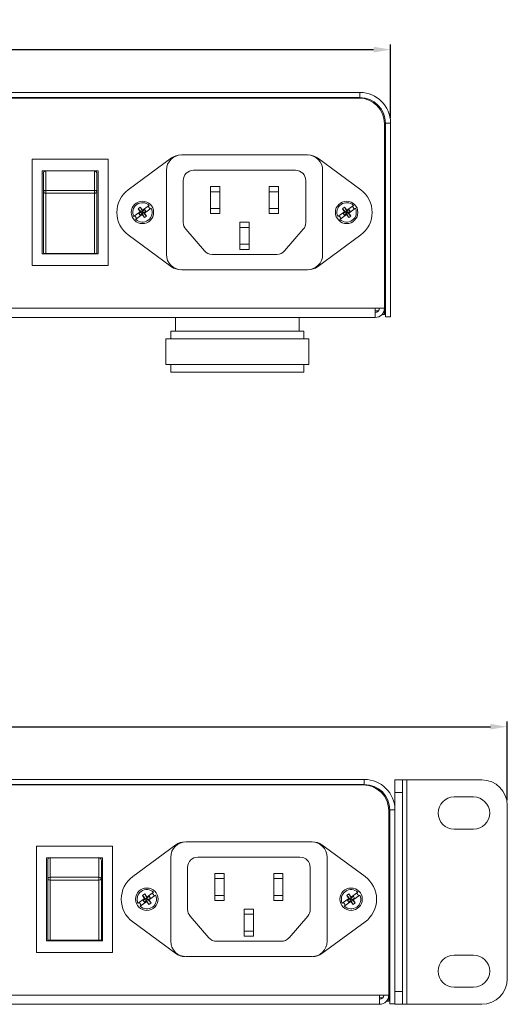
# Model space of a CAD drawing. Units: millimetres. Extents: x 13 to 1469, y 50 to 264.
# Drawn here: x 1373 to 1469, y 71 to 264 of the extents above; entities that cross this region are included whole.
import ezdxf

# ---------------------------------------------------------------- set-up
doc = ezdxf.new("R2010")
doc.units = ezdxf.units.MM
doc.header["$PDSIZE"] = -1
doc.dimstyles.new('ISO-25', dxfattribs={"dimtxt": 2.5, "dimasz": 2.5, "dimexe": 1.25, "dimexo": 0.625, "dimtad": 1, "dimtxsty": 'Standard', "dimcen": 2.5, "dimadec": 0, "dimazin": 0, "dimtfac": 1, "dimtmove": 0, "dimatfit": 3, "dimfxl": 1, "dimarcsym": 0})

# ---------------------------------------------------------------- blocks, each defined once
blk = doc.blocks.new('*D9')
at = {"color": 0, "lineweight": -2, "transparency": 16777216}
for p, q in [((1007.87, 244.45), (1007.87, 258.86)), ((1445.87, 244.45), (1445.87, 258.86)), ((1011.17, 257.86), (1442.56, 257.86))]:
    blk.add_line(p, q, dxfattribs=at)
at = {"color": 0, "transparency": 16777216}
for points in [[(1011.17, 258.41), (1011.17, 257.31), (1007.87, 257.86)], [(1442.56, 258.41), (1442.56, 257.31), (1445.87, 257.86)]]:
    blk.add_solid(points, dxfattribs=at)
at = {"layer": 'Defpoints', "color": 0, "transparency": 16777216}
for p in [(1445.87, 257.86), (1007.87, 243.45), (1445.87, 243.45)]:
    blk.add_point(p, dxfattribs=at)
at = {"color": 0, "transparency": 16777216, "insert": (1226.87, 261.43), "char_height": 3.5, "attachment_point": 5}
blk.add_mtext('438,0', dxfattribs=at)
blk = doc.blocks.new('*D10')
at = {"color": 0, "lineweight": -2, "transparency": 16777216}
for p, q in [((986.73, 110.68), (986.73, 126.11)), ((1468.73, 110.68), (1468.73, 126.11)), ((990.03, 125.11), (1465.43, 125.11))]:
    blk.add_line(p, q, dxfattribs=at)
at = {"color": 0, "transparency": 16777216}
for points in [[(990.03, 125.66), (990.03, 124.56), (986.73, 125.11)], [(1465.43, 125.66), (1465.43, 124.56), (1468.73, 125.11)]]:
    blk.add_solid(points, dxfattribs=at)
at = {"layer": 'Defpoints', "color": 0, "transparency": 16777216}
for p in [(1468.73, 125.11), (986.73, 109.68), (1468.73, 109.68)]:
    blk.add_point(p, dxfattribs=at)
at = {"color": 0, "transparency": 16777216, "insert": (1227.73, 128.68), "char_height": 3.5, "attachment_point": 5}
blk.add_mtext('482,0', dxfattribs=at)

msp = doc.modelspace()

# ---------------------------------------------------------------- linework, layer by layer
at = {"color": 7, "linetype": 'Continuous', "lineweight": 15}
for p, q in [((1344.87, 249.45), (1439.87, 249.45)), ((1439.87, 248.45), (1439.87, 249.45)), ((1344.87, 248.45), (1439.87, 248.45)), ((1439.67, 248.35), (1345.17, 248.35)), ((1444.67, 207.15), (1444.67, 243.35)), ((1445.87, 243.45), (1444.87, 243.45)), ((1444.87, 243.45), (1444.87, 205.45)), ((1445.87, 243.45), (1445.87, 205.45)), ((1444.87, 240.93), (1444.67, 240.54)), ((1444.76, 240.73), (1444.67, 240.73)), ((1444.87, 238.72), (1444.67, 238.33)), ((1444.67, 237.98), (1444.76, 237.98)), ((1444.76, 238.51), (1444.76, 237.98)), ((1444.76, 237.98), (1444.87, 237.85)), ((1390.57, 236.38), (1375.67, 236.38)), ((1375.67, 236.38), (1375.67, 215.53)), ((1390.57, 215.53), (1390.57, 236.38)), ((1402.97, 236.62), (1394.5, 230.38)), ((1429.57, 237.2), (1404.97, 237.2)), ((1440.03, 230.38), (1431.56, 236.62)), ((1377.62, 234.1), (1377.62, 217.8)), ((1388.62, 234.1), (1377.62, 234.1)), ((1378.37, 234.1), (1378.37, 230.26)), ((1387.87, 230.26), (1387.87, 234.1)), ((1388.62, 217.8), (1388.62, 234.1)), ((1401.97, 234.2), (1401.97, 217.7)), ((1427.27, 234.2), (1407.27, 234.2)), ((1432.57, 217.7), (1432.57, 234.2)), ((1444.87, 233.93), (1444.67, 233.54)), ((1377.87, 229.94), (1377.87, 233.49)), ((1388.37, 233.49), (1388.37, 229.94)), ((1405.27, 232.2), (1405.27, 223.94)), ((1429.27, 223.94), (1429.27, 232.2)), ((1444.87, 231.72), (1444.67, 231.33)), ((1377.87, 217.9), (1377.87, 229.94)), ((1378.37, 230.26), (1387.87, 230.26)), ((1378.37, 230.26), (1378.37, 229.71)), ((1387.87, 230.26), (1387.87, 229.71)), ((1388.37, 229.94), (1388.37, 217.9)), ((1410.62, 231), (1412.42, 231)), ((1410.62, 230), (1410.62, 231)), ((1412.42, 230), (1410.62, 230)), ((1410.62, 230), (1410.62, 226.7)), ((1412.42, 231), (1412.42, 230)), ((1412.42, 226.7), (1412.42, 230)), ((1422.12, 230), (1422.12, 231)), ((1422.12, 231), (1423.92, 231)), ((1423.92, 230), (1422.12, 230)), ((1422.12, 230), (1422.12, 226.7)), ((1423.92, 231), (1423.92, 230)), ((1423.92, 226.7), (1423.92, 230)), ((1378.37, 229.71), (1378.37, 217.9)), ((1387.87, 229.71), (1378.37, 229.71)), ((1387.87, 217.9), (1387.87, 229.71)), ((1396.85, 226.08), (1395.54, 225.15)), ((1396.43, 226.67), (1396.86, 226.97)), ((1396.43, 226.67), (1397.08, 225.98)), ((1396.85, 226.08), (1396.43, 226.67)), ((1396.57, 225.71), (1396.97, 226)), ((1396.57, 225.71), (1397.08, 225.98)), ((1396.85, 226.08), (1396.89, 226.11)), ((1396.86, 226.97), (1397.3, 226.13)), ((1396.86, 226.97), (1397.28, 226.39)), ((1396.97, 226), (1396.89, 226.11)), ((1396.97, 226), (1397.08, 225.98)), ((1397.08, 225.98), (1397.3, 226.13)), ((1397.23, 225.77), (1397.08, 225.98)), ((1397.45, 225.92), (1397.23, 225.77)), ((1397.24, 226.36), (1397.28, 226.39)), ((1397.24, 226.36), (1397.31, 226.25)), ((1398.58, 227.32), (1397.28, 226.39)), ((1397.71, 226.53), (1397.3, 226.13)), ((1397.3, 226.13), (1397.31, 226.25)), ((1397.3, 226.13), (1397.45, 225.92)), ((1397.31, 226.25), (1397.71, 226.53)), ((1397.96, 226.19), (1397.45, 225.92)), ((1398.1, 225.23), (1397.45, 225.92)), ((1397.56, 225.9), (1397.45, 225.92)), ((1397.96, 226.19), (1397.56, 225.9)), ((1397.56, 225.9), (1397.64, 225.79)), ((1397.68, 225.82), (1398.99, 226.75)), ((1397.71, 226.53), (1397.96, 226.19)), ((1410.62, 226.7), (1412.42, 226.7)), ((1410.62, 225.7), (1410.62, 226.7)), ((1412.42, 226.7), (1412.42, 225.7)), ((1422.12, 226.7), (1423.92, 226.7)), ((1422.12, 225.7), (1422.12, 226.7)), ((1423.92, 226.7), (1423.92, 225.7)), ((1436.85, 226.08), (1435.54, 225.15)), ((1436.43, 226.67), (1436.86, 226.97)), ((1436.43, 226.67), (1437.08, 225.98)), ((1436.85, 226.08), (1436.43, 226.67)), ((1436.57, 225.71), (1436.97, 226)), ((1436.57, 225.71), (1437.08, 225.98)), ((1436.85, 226.08), (1436.89, 226.11)), ((1436.86, 226.97), (1437.3, 226.13)), ((1436.86, 226.97), (1437.28, 226.39)), ((1436.97, 226), (1436.89, 226.11)), ((1436.97, 226), (1437.08, 225.98)), ((1437.08, 225.98), (1437.3, 226.13)), ((1437.23, 225.77), (1437.08, 225.98)), ((1437.45, 225.92), (1437.23, 225.77)), ((1437.24, 226.36), (1437.28, 226.39)), ((1437.24, 226.36), (1437.31, 226.25)), ((1438.58, 227.32), (1437.28, 226.39)), ((1437.71, 226.53), (1437.3, 226.13)), ((1437.3, 226.13), (1437.31, 226.25)), ((1437.3, 226.13), (1437.45, 225.92)), ((1437.31, 226.25), (1437.71, 226.53)), ((1437.96, 226.19), (1437.45, 225.92)), ((1438.1, 225.23), (1437.45, 225.92)), ((1437.56, 225.9), (1437.45, 225.92)), ((1437.96, 226.19), (1437.56, 225.9)), ((1437.56, 225.9), (1437.64, 225.79)), ((1437.68, 225.82), (1438.99, 226.75)), ((1437.71, 226.53), (1437.96, 226.19)), ((1444.87, 226.93), (1444.67, 226.54)), ((1395.95, 224.58), (1397.25, 225.51)), ((1396.82, 225.37), (1396.57, 225.71)), ((1396.82, 225.37), (1397.23, 225.77)), ((1397.22, 225.65), (1396.82, 225.37)), ((1397.23, 225.77), (1397.22, 225.65)), ((1397.3, 225.54), (1397.22, 225.65)), ((1397.67, 224.93), (1397.23, 225.77)), ((1397.3, 225.54), (1397.25, 225.51)), ((1397.67, 224.93), (1397.25, 225.51)), ((1397.68, 225.82), (1397.64, 225.79)), ((1398.1, 225.23), (1397.67, 224.93)), ((1397.68, 225.82), (1398.1, 225.23)), ((1412.42, 225.7), (1410.62, 225.7)), ((1416.37, 223), (1416.37, 224)), ((1416.37, 224), (1418.17, 224)), ((1418.17, 224), (1418.17, 223)), ((1423.92, 225.7), (1422.12, 225.7)), ((1435.95, 224.58), (1437.25, 225.51)), ((1436.82, 225.37), (1436.57, 225.71)), ((1436.82, 225.37), (1437.23, 225.77)), ((1437.22, 225.65), (1436.82, 225.37)), ((1437.23, 225.77), (1437.22, 225.65)), ((1437.3, 225.54), (1437.22, 225.65)), ((1437.67, 224.93), (1437.23, 225.77)), ((1437.3, 225.54), (1437.25, 225.51)), ((1437.67, 224.93), (1437.25, 225.51)), ((1437.68, 225.82), (1437.64, 225.79)), ((1438.1, 225.23), (1437.67, 224.93)), ((1437.68, 225.82), (1438.1, 225.23)), ((1444.87, 224.72), (1444.67, 224.33)), ((1405.75, 222.64), (1409.42, 218.39)), ((1418.17, 223), (1416.37, 223)), ((1416.37, 223), (1416.37, 219.7)), ((1418.17, 219.7), (1418.17, 223)), ((1425.11, 218.39), (1428.78, 222.64)), ((1394.5, 221.52), (1402.97, 215.28)), ((1431.56, 215.28), (1440.03, 221.52)), ((1416.37, 219.7), (1418.17, 219.7)), ((1416.37, 218.7), (1416.37, 219.7)), ((1418.17, 218.7), (1416.37, 218.7)), ((1418.17, 219.7), (1418.17, 218.7)), ((1377.62, 217.8), (1388.62, 217.8)), ((1378.37, 217.9), (1377.87, 217.9)), ((1378.37, 217.9), (1387.87, 217.9)), ((1388.37, 217.9), (1387.87, 217.9)), ((1410.93, 217.7), (1423.6, 217.7)), ((1444.76, 216.73), (1444.67, 216.73)), ((1444.87, 216.85), (1444.76, 216.73)), ((1444.76, 216.73), (1444.76, 215.99)), ((1375.67, 215.53), (1390.57, 215.53)), ((1404.97, 214.7), (1429.57, 214.7)), ((1444.76, 215.99), (1444.76, 213.98)), ((1444.67, 213.98), (1444.76, 213.98)), ((1444.76, 213.98), (1444.87, 213.85)), ((1442.87, 207.15), (1010.87, 207.15)), ((1444.67, 207.15), (1442.87, 207.15)), ((1442.87, 205.35), (1442.87, 207.15)), ((1443.48, 206.64), (1442.87, 206.64)), ((1444.67, 206.64), (1444.59, 206.64)), ((1444.67, 207.15), (1444.67, 206.64)), ((1444.67, 206.64), (1444.67, 205.94)), ((1442.87, 205.35), (1010.87, 205.35)), ((1403.77, 205.35), (1403.77, 202.65)), ((1427.97, 202.65), (1427.97, 205.35)), ((1444.67, 205.94), (1444.19, 205.94)), ((1444.87, 205.45), (1445.87, 205.45)), ((1401.87, 201.15), (1401.87, 196.15)), ((1429.87, 201.15), (1401.87, 201.15)), ((1402.87, 202.65), (1402.87, 201.15)), ((1428.87, 202.65), (1402.87, 202.65)), ((1428.87, 201.15), (1428.87, 202.65)), ((1429.87, 196.15), (1429.87, 201.15)), ((1429.87, 196.15), (1401.87, 196.15)), ((1402.87, 196.15), (1402.87, 194.65)), ((1428.87, 194.65), (1428.87, 196.15)), ((1428.87, 194.65), (1402.87, 194.65)), ((1345.73, 114.78), (1440.73, 114.78)), ((1440.73, 113.78), (1440.73, 114.78)), ((1446.73, 114.68), (1448.23, 114.68)), ((1446.73, 112.18), (1446.73, 114.68)), ((1448.23, 114.68), (1448.23, 112.18)), ((1448.23, 114.68), (1449.03, 114.68)), ((1449.03, 114.68), (1449.03, 70.68)), ((1449.03, 114.68), (1463.73, 114.68)), ((1345.73, 113.78), (1440.73, 113.78)), ((1440.53, 113.68), (1346.03, 113.68)), ((1448.23, 112.18), (1446.73, 112.18)), ((1446.73, 112.18), (1446.73, 108.78)), ((1448.23, 112.18), (1448.23, 73.18)), ((1462.13, 111.33), (1458.33, 111.33)), ((1445.53, 72.48), (1445.53, 108.68)), ((1446.73, 108.78), (1445.73, 108.78)), ((1445.73, 108.78), (1445.73, 70.78)), ((1446.73, 108.78), (1446.73, 70.78)), ((1468.73, 109.68), (1468.73, 75.68)), ((1445.73, 106.27), (1445.53, 105.87)), ((1445.62, 106.06), (1445.53, 106.06)), ((1458.33, 105.03), (1462.13, 105.03)), ((1430.43, 102.53), (1405.83, 102.53)), ((1445.73, 104.05), (1445.53, 103.66)), ((1445.53, 103.31), (1445.73, 103.31)), ((1376.53, 101.71), (1376.53, 80.86)), ((1391.43, 101.71), (1376.53, 101.71)), ((1391.43, 80.86), (1391.43, 101.71)), ((1403.83, 101.95), (1395.37, 95.71)), ((1440.89, 95.71), (1432.42, 101.95)), ((1389.48, 99.43), (1378.48, 99.43)), ((1378.48, 99.43), (1378.48, 83.13)), ((1378.73, 95.27), (1378.73, 98.82)), ((1379.23, 99.43), (1379.23, 95.59)), ((1388.73, 95.59), (1388.73, 99.43)), ((1389.23, 98.82), (1389.23, 95.27)), ((1389.48, 83.13), (1389.48, 99.43)), ((1402.83, 99.53), (1402.83, 83.03)), ((1428.13, 99.53), (1408.13, 99.53)), ((1433.43, 83.03), (1433.43, 99.53)), ((1445.73, 99.27), (1445.53, 98.87)), ((1406.13, 97.53), (1406.13, 89.28)), ((1430.13, 89.28), (1430.13, 97.53)), ((1445.73, 97.05), (1445.53, 96.66)), ((1378.73, 83.23), (1378.73, 95.27)), ((1379.23, 95.59), (1388.73, 95.59)), ((1379.23, 95.59), (1379.23, 95.04)), ((1379.23, 95.04), (1379.23, 83.23)), ((1388.73, 95.04), (1379.23, 95.04)), ((1388.73, 95.59), (1388.73, 95.04)), ((1388.73, 83.23), (1388.73, 95.04)), ((1389.23, 95.27), (1389.23, 83.23)), ((1411.48, 96.33), (1413.28, 96.33)), ((1411.48, 95.33), (1411.48, 96.33)), ((1413.28, 95.33), (1411.48, 95.33)), ((1411.48, 95.33), (1411.48, 92.03)), ((1413.28, 96.33), (1413.28, 95.33)), ((1413.28, 92.03), (1413.28, 95.33)), ((1422.98, 96.33), (1424.78, 96.33)), ((1422.98, 95.33), (1422.98, 96.33)), ((1422.98, 95.33), (1422.98, 92.03)), ((1424.78, 95.33), (1422.98, 95.33)), ((1424.78, 96.33), (1424.78, 95.33)), ((1424.78, 92.03), (1424.78, 95.33)), ((1397.71, 91.41), (1396.41, 90.48)), ((1396.81, 89.91), (1398.12, 90.84)), ((1397.29, 92), (1397.72, 92.31)), ((1397.29, 92), (1397.94, 91.31)), ((1397.71, 91.41), (1397.29, 92)), ((1397.43, 91.04), (1397.83, 91.33)), ((1397.43, 91.04), (1397.94, 91.31)), ((1397.68, 90.7), (1397.43, 91.04)), ((1397.68, 90.7), (1398.1, 91.1)), ((1398.08, 90.98), (1397.68, 90.7)), ((1397.71, 91.41), (1397.75, 91.44)), ((1397.72, 92.31), (1398.16, 91.47)), ((1397.72, 92.31), (1398.14, 91.72)), ((1397.83, 91.33), (1397.75, 91.44)), ((1397.83, 91.33), (1397.94, 91.31)), ((1397.94, 91.31), (1398.16, 91.47)), ((1398.1, 91.1), (1397.94, 91.31)), ((1398.1, 91.1), (1398.08, 90.98)), ((1398.16, 90.87), (1398.08, 90.98)), ((1398.1, 91.69), (1398.14, 91.72)), ((1398.1, 91.69), (1398.18, 91.58)), ((1398.31, 91.25), (1398.1, 91.1)), ((1398.54, 90.26), (1398.1, 91.1)), ((1398.16, 90.87), (1398.12, 90.84)), ((1398.54, 90.26), (1398.12, 90.84)), ((1399.44, 92.65), (1398.14, 91.72)), ((1398.58, 91.86), (1398.16, 91.47)), ((1398.16, 91.47), (1398.18, 91.58)), ((1398.16, 91.47), (1398.31, 91.25)), ((1398.18, 91.58), (1398.58, 91.86)), ((1398.83, 91.52), (1398.31, 91.25)), ((1398.97, 90.57), (1398.31, 91.25)), ((1398.43, 91.23), (1398.31, 91.25)), ((1398.83, 91.52), (1398.43, 91.23)), ((1398.43, 91.23), (1398.51, 91.12)), ((1398.55, 91.15), (1398.51, 91.12)), ((1398.55, 91.15), (1399.85, 92.08)), ((1398.55, 91.15), (1398.97, 90.57)), ((1398.58, 91.86), (1398.83, 91.52)), ((1411.48, 92.03), (1413.28, 92.03)), ((1411.48, 91.03), (1411.48, 92.03)), ((1413.28, 91.03), (1411.48, 91.03)), ((1413.28, 92.03), (1413.28, 91.03)), ((1422.98, 92.03), (1424.78, 92.03)), ((1422.98, 91.03), (1422.98, 92.03)), ((1424.78, 91.03), (1422.98, 91.03)), ((1424.78, 92.03), (1424.78, 91.03)), ((1437.71, 91.41), (1436.41, 90.48)), ((1436.81, 89.91), (1438.12, 90.84)), ((1437.29, 92), (1437.72, 92.31)), ((1437.29, 92), (1437.94, 91.31)), ((1437.71, 91.41), (1437.29, 92)), ((1437.43, 91.04), (1437.83, 91.33)), ((1437.43, 91.04), (1437.94, 91.31)), ((1437.68, 90.7), (1437.43, 91.04)), ((1437.68, 90.7), (1438.1, 91.1)), ((1438.08, 90.98), (1437.68, 90.7)), ((1437.71, 91.41), (1437.75, 91.44)), ((1437.72, 92.31), (1438.14, 91.72)), ((1437.72, 92.31), (1438.16, 91.47)), ((1437.83, 91.33), (1437.75, 91.44)), ((1437.83, 91.33), (1437.94, 91.31)), ((1437.94, 91.31), (1438.16, 91.47)), ((1438.1, 91.1), (1437.94, 91.31)), ((1438.1, 91.1), (1438.08, 90.98)), ((1438.16, 90.87), (1438.08, 90.98)), ((1438.1, 91.69), (1438.14, 91.72)), ((1438.1, 91.69), (1438.18, 91.58)), ((1438.31, 91.25), (1438.1, 91.1)), ((1438.54, 90.26), (1438.1, 91.1)), ((1438.16, 90.87), (1438.12, 90.84)), ((1438.54, 90.26), (1438.12, 90.84)), ((1439.44, 92.65), (1438.14, 91.72)), ((1438.58, 91.86), (1438.16, 91.47)), ((1438.16, 91.47), (1438.18, 91.58)), ((1438.16, 91.47), (1438.31, 91.25)), ((1438.18, 91.58), (1438.58, 91.86)), ((1438.83, 91.52), (1438.31, 91.25)), ((1438.97, 90.57), (1438.31, 91.25)), ((1438.43, 91.23), (1438.31, 91.25)), ((1438.83, 91.52), (1438.43, 91.23)), ((1438.43, 91.23), (1438.51, 91.12)), ((1438.55, 91.15), (1438.51, 91.12)), ((1438.55, 91.15), (1439.85, 92.08)), ((1438.55, 91.15), (1438.97, 90.57)), ((1438.58, 91.86), (1438.83, 91.52)), ((1445.73, 92.27), (1445.53, 91.87)), ((1398.97, 90.57), (1398.54, 90.26)), ((1417.23, 89.33), (1419.03, 89.33)), ((1417.23, 88.33), (1417.23, 89.33)), ((1419.03, 89.33), (1419.03, 88.33)), ((1438.97, 90.57), (1438.54, 90.26)), ((1445.73, 90.05), (1445.53, 89.66)), ((1406.61, 87.97), (1410.28, 83.72)), ((1419.03, 88.33), (1417.23, 88.33)), ((1417.23, 88.33), (1417.23, 85.03)), ((1419.03, 85.03), (1419.03, 88.33)), ((1425.98, 83.72), (1429.64, 87.97)), ((1395.37, 86.85), (1403.83, 80.62)), ((1417.23, 85.03), (1419.03, 85.03)), ((1417.23, 84.03), (1417.23, 85.03)), ((1419.03, 85.03), (1419.03, 84.03)), ((1432.42, 80.62), (1440.89, 86.85)), ((1378.48, 83.13), (1389.48, 83.13)), ((1379.23, 83.23), (1378.73, 83.23)), ((1379.23, 83.23), (1388.73, 83.23)), ((1389.23, 83.23), (1388.73, 83.23)), ((1411.79, 83.03), (1424.46, 83.03)), ((1419.03, 84.03), (1417.23, 84.03)), ((1445.62, 82.06), (1445.53, 82.06)), ((1445.73, 82.18), (1445.62, 82.06)), ((1445.62, 82.06), (1445.62, 81.32)), ((1445.62, 81.32), (1445.62, 79.31)), ((1376.53, 80.86), (1391.43, 80.86)), ((1405.83, 80.03), (1430.43, 80.03)), ((1445.53, 79.31), (1445.62, 79.31)), ((1445.62, 79.31), (1445.73, 79.18)), ((1462.13, 80.33), (1458.33, 80.33)), ((1458.33, 74.03), (1462.13, 74.03)), ((1443.73, 72.48), (1011.73, 72.48)), ((1445.53, 72.48), (1443.73, 72.48)), ((1443.73, 70.68), (1443.73, 72.48)), ((1444.35, 71.97), (1443.73, 71.97)), ((1445.53, 71.97), (1445.46, 71.97)), ((1445.53, 72.48), (1445.53, 71.97)), ((1445.53, 71.97), (1445.53, 71.27)), ((1446.73, 73.18), (1448.23, 73.18)), ((1448.23, 73.18), (1448.23, 70.68)), ((1443.73, 70.68), (1011.73, 70.68)), ((1445.53, 71.27), (1445.06, 71.27)), ((1445.73, 70.78), (1446.73, 70.78)), ((1446.73, 70.68), (1446.73, 70.78)), ((1448.23, 70.68), (1446.73, 70.68)), ((1448.23, 70.68), (1449.03, 70.68)), ((1449.03, 70.68), (1463.73, 70.68))]:
    msp.add_line(p, q, dxfattribs=at)
at = {"color": 7, "linetype": 'Continuous', "lineweight": 15, "flags": 128}
for points in [[(1378.37, 230.26), (1378.27, 230.25), (1378.17, 230.23), (1378.09, 230.21), (1378.01, 230.17), (1377.95, 230.12), (1377.9, 230.06), (1377.87, 230), (1377.87, 229.94)], [(1377.87, 229.94), (1377.87, 229.89), (1377.9, 229.85), (1377.95, 229.81), (1378.01, 229.77), (1378.09, 229.75), (1378.17, 229.72), (1378.27, 229.71), (1378.37, 229.71)], [(1388.37, 229.94), (1388.36, 230), (1388.33, 230.06), (1388.28, 230.12), (1388.22, 230.17), (1388.14, 230.21), (1388.06, 230.23), (1387.96, 230.25), (1387.87, 230.26)], [(1388.37, 229.94), (1388.36, 229.89), (1388.33, 229.85), (1388.28, 229.81), (1388.22, 229.77), (1388.14, 229.75), (1388.06, 229.72), (1387.96, 229.71), (1387.87, 229.71)], [(1379.23, 95.59), (1379.13, 95.58), (1379.04, 95.57), (1378.95, 95.54), (1378.87, 95.5), (1378.81, 95.45), (1378.77, 95.39), (1378.74, 95.33), (1378.73, 95.27)], [(1378.73, 95.27), (1378.74, 95.23), (1378.77, 95.18), (1378.81, 95.14), (1378.87, 95.11), (1378.95, 95.08), (1379.04, 95.06), (1379.13, 95.04), (1379.23, 95.04)], [(1389.23, 95.27), (1389.22, 95.33), (1389.19, 95.39), (1389.14, 95.45), (1389.08, 95.5), (1389.01, 95.54), (1388.92, 95.57), (1388.83, 95.58), (1388.73, 95.59)], [(1389.23, 95.27), (1389.22, 95.23), (1389.19, 95.18), (1389.14, 95.14), (1389.08, 95.11), (1389.01, 95.08), (1388.92, 95.06), (1388.83, 95.04), (1388.73, 95.04)]]:
    msp.add_lwpolyline(points, dxfattribs=at)
at = {"color": 7, "linetype": 'Continuous', "lineweight": 15}
for centre in [(1397.27, 225.95), (1437.27, 225.95), (1398.13, 91.28), (1438.13, 91.28)]:
    msp.add_circle(centre, 2.2, dxfattribs=at)
for centre, radius, start, end in [((1439.87, 243.45), 6, 0, 90), ((1439.67, 243.35), 5, 0, 90), ((1439.87, 243.45), 5, 0, 90), ((1404.97, 234.2), 3, 90, 180), ((1404.75, 234.2), 3, 90, 126.3728), ((1429.57, 234.2), 3, 0, 90), ((1429.78, 234.2), 3, 53.6272, 90), ((1378.41, 233.55), 0.547, 94.5643, 186.5996), ((1387.8, 233.54), 0.569, 355.6305, 83.2055), ((1407.27, 232.2), 2, 90, 180), ((1427.27, 232.2), 2, 0, 90), ((1397.77, 225.95), 5.5, 126.3728, 233.6272), ((1436.77, 225.95), 5.5, 306.3728, 53.6272), ((1397.27, 225.95), 1.9, 46.2059, 204.9756), ((1437.27, 225.95), 1.9, 46.2059, 204.9756), ((1397.27, 225.95), 1.9, 226.2059, 24.9756), ((1397.27, 225.95), 1.6, 22.9551, 48.2264), ((1437.27, 225.95), 1.9, 226.2059, 24.9756), ((1437.27, 225.95), 1.6, 22.9551, 48.2264), ((1397.27, 225.95), 1.6, 202.9551, 228.2264), ((1407.27, 223.94), 2, 180, 220.8151), ((1427.27, 223.94), 2, 319.1849, 0), ((1437.27, 225.95), 1.6, 202.9551, 228.2264), ((1410.93, 219.7), 2, 220.8151, 270), ((1423.6, 219.7), 2, 270, 319.1849), ((1404.97, 217.7), 3, 180, 270), ((1429.57, 217.7), 3, 270, 0), ((1404.75, 217.7), 3, 233.6272, 270), ((1429.78, 217.7), 3, 270, 306.3728), ((1442.87, 207.15), 1.8, 270, 0), ((1442.87, 207.15), 0.8, 270, 0), ((1440.73, 108.78), 6, 0, 90), ((1463.73, 109.68), 5, 0, 90), ((1440.53, 108.68), 5, 0, 90), ((1440.73, 108.78), 5, 0, 90), ((1458.33, 108.18), 3.15, 90, 270), ((1462.13, 108.18), 3.15, 270, 90), ((1405.83, 99.53), 3, 90, 180), ((1405.61, 99.53), 3, 90, 126.3728), ((1430.43, 99.53), 3, 0, 90), ((1430.64, 99.53), 3, 53.6272, 90), ((1379.27, 98.89), 0.547, 94.5643, 186.5996), ((1388.66, 98.87), 0.569, 355.6305, 83.2055), ((1408.13, 97.53), 2, 90, 180), ((1428.13, 97.53), 2, 0, 90), ((1398.63, 91.28), 5.5, 126.3728, 233.6272), ((1437.63, 91.28), 5.5, 306.3728, 53.6272), ((1398.13, 91.28), 1.9, 46.2059, 204.9756), ((1438.13, 91.28), 1.9, 46.2059, 204.9756), ((1398.13, 91.28), 1.9, 226.2059, 24.9756), ((1398.13, 91.28), 1.6, 22.9551, 48.2264), ((1438.13, 91.28), 1.9, 226.2059, 24.9756), ((1438.13, 91.28), 1.6, 22.9551, 48.2264), ((1398.13, 91.28), 1.6, 202.9551, 228.2264), ((1408.13, 89.28), 2, 180, 220.8151), ((1428.13, 89.28), 2, 319.1849, 0), ((1438.13, 91.28), 1.6, 202.9551, 228.2264), ((1405.83, 83.03), 3, 180, 270), ((1411.79, 85.03), 2, 220.8151, 270), ((1424.46, 85.03), 2, 270, 319.1849), ((1430.43, 83.03), 3, 270, 0), ((1405.61, 83.03), 3, 233.6272, 270), ((1430.64, 83.03), 3, 270, 306.3728), ((1458.33, 77.18), 3.15, 90, 270), ((1462.13, 77.18), 3.15, 270, 90), ((1463.73, 75.68), 5, 270, 0), ((1443.73, 72.48), 1.8, 270, 0), ((1443.73, 72.48), 0.8, 270, 0)]:
    msp.add_arc(centre, radius, start, end, dxfattribs=at)

# ---------------------------------------------------------------- dimensions: what is measured, and where the dimension line sits
for base, p1, p2, picture, middle in [((1445.87, 257.86), (1007.87, 243.45), (1445.87, 243.45), '*D9', (1226.87, 261.43)), ((1468.73, 125.11), (986.73, 109.68), (1468.73, 109.68), '*D10', (1227.73, 128.68))]:
    dim = msp.add_linear_dim(base=base, p1=p1, p2=p2, dimstyle='ISO-25', override={"dimtxt": 3.5, "dimasz": 3.302, "dimexe": 1, "dimexo": 1, "dimgap": 1.524, "dimtih": 1, "dimtoh": 1, "dimdec": 1, "dimzin": 0, "dimadec": 2, "dimtdec": 1, "dimtzin": 0})
    dim.commit()
    dim.dimension.update_dxf_attribs({"geometry": picture, "text_midpoint": middle})

doc.saveas('drawing.dxf')
